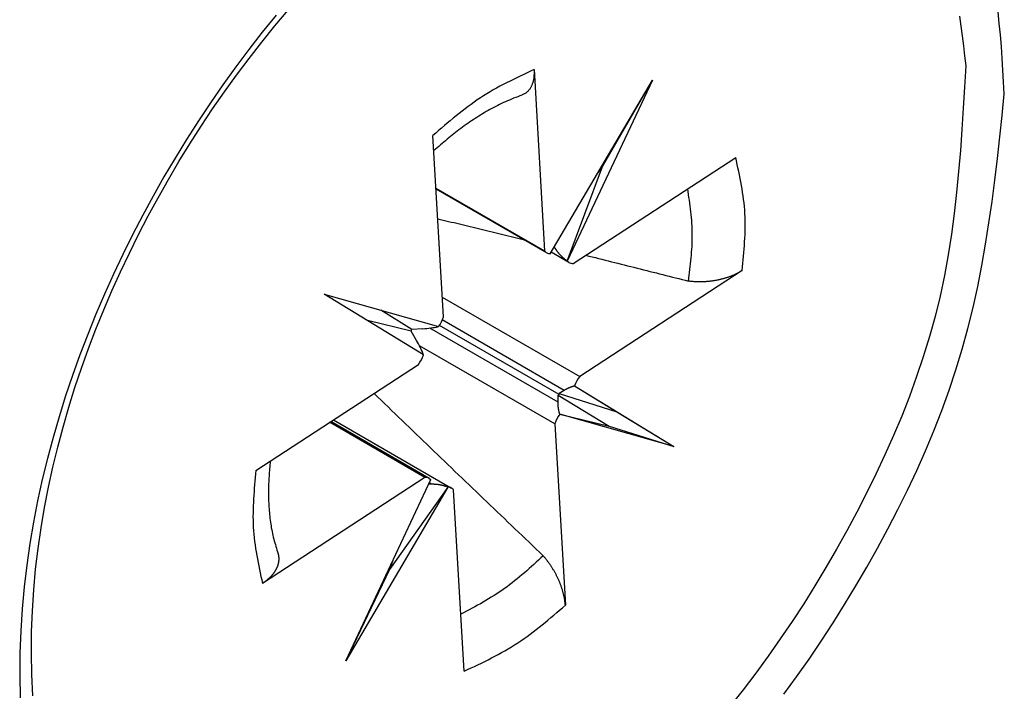
# Model space of a CAD drawing. Extents: x -4248 to -227, y 361 to 2735.
# Drawn here: x -1488 to -1481, y 552 to 557 of the extents above; entities that cross this region are included whole.
import ezdxf

# ---------------------------------------------------------------- set-up
doc = ezdxf.new("R2010")
doc.units = 0
doc.header["$MEASUREMENT"] = 0
doc.layers.get('0').update_dxf_attribs({"linetype": 'CONTINUOUS'})
doc.layers.add('1', color=7, linetype='CONTINUOUS')

# ---------------------------------------------------------------- blocks, each defined once
blk = doc.blocks.new('CM00600A06700_VITE_TSP_485', base_point=(-1495.1441, 559.9619))
at = {"color": 7, "linetype": 'Continuous'}
for p, q in [((-1484.2166, 556.9185), (-1484.1405, 555.6151)), ((-1484.0999, 555.5951), (-1483.3657, 556.8429)), ((-1483.3657, 556.8429), (-1483.9779, 555.5419)), ((-1483.7257, 556.2212), (-1483.3657, 556.8429)), ((-1484.8672, 555.1407), (-1484.9434, 556.4442)), ((-1483.9354, 555.5257), (-1482.7685, 556.2873)), ((-1483.9779, 555.5419), (-1483.7257, 556.2212)), ((-1483.7602, 556.1725), (-1483.7257, 556.2212)), ((-1484.9213, 556.0659), (-1484.1405, 555.6151)), ((-1484.921, 556.0614), (-1484.1256, 555.6021)), ((-1484.0588, 555.6252), (-1484.071, 555.6442)), ((-1483.9662, 555.5326), (-1484.0934, 555.6061)), ((-1483.9662, 555.5326), (-1483.9779, 555.5419)), ((-1482.7211, 555.4754), (-1483.8879, 554.7138)), ((-1485.7232, 555.3043), (-1484.9026, 555.0712)), ((-1485.0098, 554.8682), (-1485.7232, 555.3043)), ((-1484.8756, 555.2841), (-1483.8879, 554.7138)), ((-1485.0932, 555.0506), (-1485.318, 555.1892)), ((-1485.0991, 555.0395), (-1485.4137, 555.1152)), ((-1485.0988, 555.0462), (-1485.0932, 555.0506)), ((-1485.0152, 555.0562), (-1485.0932, 555.0506)), ((-1484.0361, 554.5829), (-1484.8967, 555.0798)), ((-1485.0988, 555.0462), (-1485.0991, 555.0395)), ((-1485.0597, 554.972), (-1485.0991, 555.0395)), ((-1484.0679, 554.3731), (-1485.0389, 554.9336)), ((-1486.2141, 554.0384), (-1485.0472, 554.8)), ((-1483.9255, 554.6453), (-1483.6228, 554.4587)), ((-1483.9255, 554.6453), (-1483.2119, 554.2095)), ((-1484.0442, 554.5293), (-1484.0425, 554.579)), ((-1484.0361, 554.5829), (-1484.0425, 554.579)), ((-1484.0425, 554.579), (-1483.6765, 554.357)), ((-1483.9997, 554.6135), (-1484.0367, 554.5901)), ((-1484.0361, 554.5829), (-1484.0367, 554.5901)), ((-1484.0367, 554.5901), (-1483.6228, 554.4587)), ((-1484.0326, 554.4426), (-1483.6765, 554.357)), ((-1483.2119, 554.2095), (-1484.0326, 554.4426)), ((-1483.6228, 554.4587), (-1483.2119, 554.2095)), ((-1484.9998, 553.9881), (-1485.685, 554.3837)), ((-1484.969, 553.9812), (-1485.6762, 554.3895)), ((-1485.6573, 554.4018), (-1484.8096, 553.9117)), ((-1484.0679, 554.3731), (-1483.9918, 553.0696)), ((-1483.6765, 554.357), (-1483.2119, 554.2095)), ((-1484.9998, 553.9881), (-1486.1667, 553.2265)), ((-1485.5694, 552.6709), (-1484.9573, 553.9719)), ((-1484.8353, 553.9187), (-1485.5694, 552.6709)), ((-1484.8353, 553.9187), (-1485.2543, 553.3272)), ((-1484.9499, 553.9382), (-1484.9735, 553.9375)), ((-1484.969, 553.9812), (-1484.9573, 553.9719)), ((-1484.7186, 552.5953), (-1484.7947, 553.8987)), ((-1485.2307, 553.3908), (-1485.2543, 553.3272)), ((-1485.2543, 553.3272), (-1485.5694, 552.6709))]:
    blk.add_line(p, q, dxfattribs=at)
at = {"color": 1, "linetype": 'Continuous'}
for p, q in [((-1483.9997, 554.6135), (-1484.8754, 555.1191)), ((-1484.0442, 554.5293), (-1484.9654, 555.0611)), ((-1484.9499, 553.9382), (-1484.9682, 553.9488))]:
    blk.add_line(p, q, dxfattribs=at)
at = {"color": 7, "linetype": 'Continuous'}
for points in [[(-1487.8154, 552.4191), (-1487.8238, 552.5721), (-1487.8268, 552.7254), (-1487.8252, 552.878), (-1487.8195, 553.0295), (-1487.8097, 553.18), (-1487.7961, 553.3294), (-1487.7786, 553.4778), (-1487.7575, 553.6253), (-1487.7327, 553.7718), (-1487.7044, 553.9174), (-1487.6727, 554.0621), (-1487.6377, 554.2061), (-1487.5995, 554.3492), (-1487.5581, 554.4916), (-1487.5137, 554.6332), (-1487.4663, 554.774), (-1487.416, 554.914), (-1487.3629, 555.0531), (-1487.3069, 555.1912), (-1487.2482, 555.3284), (-1487.1869, 555.4646), (-1487.123, 555.5996), (-1487.0565, 555.7335), (-1486.9876, 555.8663), (-1486.9163, 555.9978), (-1486.8426, 556.1281), (-1486.7666, 556.2571), (-1486.6884, 556.3846), (-1486.6079, 556.5107), (-1486.5251, 556.6352), (-1486.4401, 556.7581), (-1486.3529, 556.8793), (-1486.2634, 556.9987), (-1486.1717, 557.1162), (-1486.0778, 557.2318), (-1485.9818, 557.3453)], [(-1481.1618, 557.3027), (-1481.1516, 557.2315), (-1481.1421, 557.1601), (-1481.1331, 557.0883), (-1481.1245, 557.0164), (-1481.116, 556.9444)], [(-1481.116, 556.9444), (-1481.1245, 556.7924), (-1481.1335, 556.6405), (-1481.1433, 556.4888), (-1481.1543, 556.3373), (-1481.167, 556.1862), (-1481.1818, 556.0355), (-1481.199, 555.8853), (-1481.2191, 555.7357), (-1481.2425, 555.5868), (-1481.2697, 555.4387), (-1481.301, 555.2914), (-1481.3367, 555.1451), (-1481.3767, 554.9997), (-1481.4208, 554.8553), (-1481.4688, 554.712), (-1481.5206, 554.5697), (-1481.5759, 554.4284), (-1481.6344, 554.2883), (-1481.6962, 554.1492), (-1481.7608, 554.0113), (-1481.8281, 553.8745), (-1481.898, 553.739), (-1481.9702, 553.6046), (-1482.0445, 553.4715), (-1482.121, 553.3397), (-1482.1995, 553.2092), (-1482.2801, 553.0803), (-1482.3629, 552.9528), (-1482.4478, 552.8271), (-1482.5349, 552.703), (-1482.6242, 552.5807), (-1482.7158, 552.4604), (-1482.8095, 552.3419)], [(-1484.2166, 556.9185), (-1484.2166, 556.914), (-1484.2165, 556.9094), (-1484.2165, 556.9048), (-1484.2165, 556.9003), (-1484.2165, 556.8957), (-1484.2166, 556.8912), (-1484.2167, 556.8866), (-1484.2169, 556.8821), (-1484.2171, 556.8776), (-1484.2173, 556.873), (-1484.2177, 556.8685), (-1484.2181, 556.864), (-1484.2186, 556.8595), (-1484.2192, 556.855), (-1484.2199, 556.8506), (-1484.2206, 556.8461), (-1484.2215, 556.8417), (-1484.2225, 556.8372), (-1484.2236, 556.8328), (-1484.2248, 556.8284), (-1484.2261, 556.8241), (-1484.2275, 556.8198), (-1484.229, 556.8155), (-1484.2306, 556.8112), (-1484.2324, 556.807), (-1484.2342, 556.8028), (-1484.2362, 556.7986), (-1484.2383, 556.7945), (-1484.2405, 556.7904), (-1484.2428, 556.7864), (-1484.2453, 556.7825), (-1484.2479, 556.7787), (-1484.2506, 556.7749), (-1484.2534, 556.7713), (-1484.2563, 556.7678), (-1484.2594, 556.7644), (-1484.2626, 556.7612), (-1484.2659, 556.7582), (-1484.2694, 556.7552), (-1484.273, 556.7525), (-1484.2767, 556.75), (-1484.2805, 556.7476), (-1484.2845, 556.7453), (-1484.2885, 556.7432), (-1484.2925, 556.7411), (-1484.2966, 556.7391), (-1484.3008, 556.7372), (-1484.3049, 556.7353)], [(-1484.3049, 556.7353), (-1484.3195, 556.7295), (-1484.3341, 556.7236), (-1484.3486, 556.7178), (-1484.3632, 556.7119), (-1484.3777, 556.7059), (-1484.3921, 556.6998), (-1484.4065, 556.6937), (-1484.4209, 556.6874), (-1484.4352, 556.681), (-1484.4494, 556.6745), (-1484.4636, 556.6678), (-1484.4776, 556.6609), (-1484.4916, 556.6538), (-1484.5055, 556.6466), (-1484.5193, 556.6391), (-1484.533, 556.6316), (-1484.5467, 556.6238), (-1484.5602, 556.616), (-1484.5737, 556.608), (-1484.5872, 556.5999), (-1484.6005, 556.5917), (-1484.6139, 556.5834), (-1484.6271, 556.575), (-1484.6403, 556.5665), (-1484.6534, 556.5579), (-1484.6665, 556.5492), (-1484.6795, 556.5405), (-1484.6924, 556.5316), (-1484.7053, 556.5226), (-1484.718, 556.5135), (-1484.7307, 556.5044), (-1484.7433, 556.4951), (-1484.7559, 556.4857), (-1484.7683, 556.4762), (-1484.7807, 556.4666), (-1484.793, 556.4569), (-1484.8053, 556.4471), (-1484.8174, 556.4373), (-1484.8296, 556.4273), (-1484.8416, 556.4173), (-1484.8536, 556.4073), (-1484.8656, 556.3972), (-1484.8776, 556.387), (-1484.8895, 556.3768), (-1484.9014, 556.3666), (-1484.9133, 556.3564), (-1484.9252, 556.3461), (-1484.937, 556.3359)], [(-1483.1076, 555.3985), (-1483.105, 555.4192), (-1483.1024, 555.44), (-1483.0998, 555.4608), (-1483.0973, 555.4816), (-1483.0948, 555.5024), (-1483.0925, 555.5232), (-1483.0903, 555.5439), (-1483.0883, 555.5647), (-1483.0864, 555.5855), (-1483.0847, 555.6063), (-1483.0832, 555.627), (-1483.082, 555.6478), (-1483.081, 555.6686), (-1483.0803, 555.6893), (-1483.0799, 555.7101), (-1483.0798, 555.7308), (-1483.08, 555.7516), (-1483.0806, 555.7723), (-1483.0816, 555.793), (-1483.0828, 555.8138), (-1483.0843, 555.8345), (-1483.0861, 555.8552), (-1483.0881, 555.876), (-1483.0904, 555.8967), (-1483.0928, 555.9174), (-1483.0954, 555.9381), (-1483.0981, 555.9588), (-1483.1009, 555.9795), (-1483.1039, 556.0002), (-1483.1069, 556.021), (-1483.11, 556.0417), (-1483.113, 556.0624)], [(-1484.9085, 555.8469), (-1484.889, 555.8421), (-1484.8695, 555.8374), (-1484.85, 555.8326), (-1484.8304, 555.8279), (-1484.8109, 555.8231), (-1484.7914, 555.8184), (-1484.7719, 555.8137), (-1484.7524, 555.8089), (-1484.7329, 555.8041), (-1484.7134, 555.7994), (-1484.6939, 555.7946), (-1484.6744, 555.7899), (-1484.6549, 555.7851), (-1484.6354, 555.7803), (-1484.6159, 555.7756), (-1484.5964, 555.7708), (-1484.5769, 555.766), (-1484.5574, 555.7612), (-1484.5379, 555.7564), (-1484.5184, 555.7516), (-1484.4989, 555.7468), (-1484.4794, 555.742), (-1484.4599, 555.7372), (-1484.4404, 555.7324), (-1484.4209, 555.7276), (-1484.4014, 555.7228), (-1484.3819, 555.718), (-1484.3625, 555.7131), (-1484.343, 555.7083), (-1484.3235, 555.7035), (-1484.304, 555.6987), (-1484.2845, 555.6939)], [(-1484.0728, 555.6412), (-1484.0726, 555.6412), (-1484.0725, 555.6412), (-1484.0723, 555.6411), (-1484.0722, 555.6411), (-1484.0721, 555.6411), (-1484.0719, 555.641), (-1484.0718, 555.641), (-1484.0717, 555.641), (-1484.0715, 555.6409), (-1484.0714, 555.6409), (-1484.0713, 555.6409), (-1484.0711, 555.6408), (-1484.071, 555.6408), (-1484.0708, 555.6408), (-1484.0707, 555.6407), (-1484.0706, 555.6407), (-1484.0704, 555.6407), (-1484.0703, 555.6406), (-1484.0702, 555.6406), (-1484.07, 555.6406), (-1484.0699, 555.6405), (-1484.0697, 555.6405), (-1484.0696, 555.6405), (-1484.0695, 555.6404), (-1484.0693, 555.6404), (-1484.0692, 555.6404), (-1484.0691, 555.6403), (-1484.0689, 555.6403), (-1484.0688, 555.6402), (-1484.0687, 555.6402), (-1484.0685, 555.6402), (-1484.0684, 555.6401)], [(-1483.9779, 555.5419), (-1483.9798, 555.5434), (-1483.9817, 555.5449), (-1483.9837, 555.5464), (-1483.9856, 555.5479), (-1483.9875, 555.5494), (-1483.9894, 555.5509), (-1483.9913, 555.5524), (-1483.9932, 555.5539), (-1483.9951, 555.5554), (-1483.997, 555.557), (-1483.9989, 555.5585), (-1484.0008, 555.5601), (-1484.0026, 555.5616), (-1484.0045, 555.5632), (-1484.0063, 555.5648), (-1484.0081, 555.5664), (-1484.0099, 555.5681), (-1484.0117, 555.5697), (-1484.0135, 555.5714), (-1484.0152, 555.573), (-1484.017, 555.5747), (-1484.0187, 555.5764), (-1484.0205, 555.5781), (-1484.0222, 555.5799), (-1484.0239, 555.5816), (-1484.0256, 555.5834), (-1484.0273, 555.5851), (-1484.0289, 555.5869), (-1484.0306, 555.5887), (-1484.0322, 555.5905), (-1484.0338, 555.5923), (-1484.0354, 555.5941), (-1484.037, 555.596), (-1484.0386, 555.5978), (-1484.0402, 555.5997), (-1484.0417, 555.6016), (-1484.0432, 555.6035), (-1484.0447, 555.6054), (-1484.0462, 555.6073), (-1484.0477, 555.6093), (-1484.0491, 555.6112), (-1484.0505, 555.6132), (-1484.0519, 555.6152), (-1484.0533, 555.6172), (-1484.0547, 555.6192), (-1484.0561, 555.6212), (-1484.0574, 555.6232), (-1484.0588, 555.6252)], [(-1483.8453, 555.5844), (-1483.8223, 555.5786), (-1483.7992, 555.5728), (-1483.7762, 555.5671), (-1483.7531, 555.5613), (-1483.73, 555.5555), (-1483.707, 555.5497), (-1483.6839, 555.5439), (-1483.6609, 555.5381), (-1483.6378, 555.5323), (-1483.6148, 555.5265), (-1483.5917, 555.5207), (-1483.5686, 555.5149), (-1483.5456, 555.5091), (-1483.5225, 555.5033), (-1483.4995, 555.4975), (-1483.4764, 555.4917), (-1483.4534, 555.4859), (-1483.4303, 555.4801), (-1483.4073, 555.4743), (-1483.3842, 555.4684), (-1483.3612, 555.4626), (-1483.3381, 555.4568), (-1483.3151, 555.451), (-1483.292, 555.4451), (-1483.269, 555.4393), (-1483.2459, 555.4335), (-1483.2229, 555.4276), (-1483.1998, 555.4218), (-1483.1768, 555.416), (-1483.1537, 555.4101), (-1483.1307, 555.4043), (-1483.1076, 555.3985)], [(-1482.7211, 555.4754), (-1482.7254, 555.4728), (-1482.7297, 555.4702), (-1482.734, 555.4676), (-1482.7383, 555.465), (-1482.7426, 555.4625), (-1482.747, 555.46), (-1482.7514, 555.4575), (-1482.7558, 555.4551), (-1482.7602, 555.4528), (-1482.7647, 555.4505), (-1482.7692, 555.4483), (-1482.7737, 555.4461), (-1482.7783, 555.444), (-1482.7829, 555.442), (-1482.7875, 555.4399), (-1482.7921, 555.438), (-1482.7968, 555.4361), (-1482.8014, 555.4342), (-1482.8061, 555.4324), (-1482.8108, 555.4306), (-1482.8155, 555.4288), (-1482.8203, 555.4271), (-1482.825, 555.4255), (-1482.8298, 555.4239), (-1482.8346, 555.4223), (-1482.8393, 555.4208), (-1482.8441, 555.4193), (-1482.849, 555.4178), (-1482.8538, 555.4164), (-1482.8586, 555.4151), (-1482.8635, 555.4137), (-1482.8683, 555.4125), (-1482.8732, 555.4112), (-1482.8781, 555.41), (-1482.883, 555.4089), (-1482.8879, 555.4078), (-1482.8928, 555.4067), (-1482.8977, 555.4056), (-1482.9026, 555.4047), (-1482.9076, 555.4037), (-1482.9125, 555.4028), (-1482.9174, 555.4019), (-1482.9224, 555.4011), (-1482.9274, 555.4003), (-1482.9323, 555.3995), (-1482.9373, 555.3988), (-1482.9423, 555.3981), (-1482.9473, 555.3975), (-1482.9523, 555.3969), (-1482.9573, 555.3964), (-1482.9623, 555.3959), (-1482.9673, 555.3954), (-1482.9723, 555.3949), (-1482.9773, 555.3946), (-1482.9823, 555.3942), (-1482.9873, 555.3939), (-1482.9923, 555.3936), (-1482.9973, 555.3934), (-1483.0024, 555.3931), (-1483.0074, 555.393), (-1483.0124, 555.3928), (-1483.0174, 555.3928), (-1483.0225, 555.3927), (-1483.0275, 555.3927), (-1483.0325, 555.3927), (-1483.0376, 555.3928), (-1483.0426, 555.3929), (-1483.0476, 555.3931), (-1483.0526, 555.3933), (-1483.0576, 555.3936), (-1483.0627, 555.3939), (-1483.0677, 555.3943), (-1483.0727, 555.3947), (-1483.0777, 555.3952), (-1483.0827, 555.3957), (-1483.0877, 555.3962), (-1483.0927, 555.3967), (-1483.0977, 555.3973), (-1483.1027, 555.3979), (-1483.1076, 555.3985)], [(-1483.9255, 554.6453), (-1483.9271, 554.6448), (-1483.9287, 554.6442), (-1483.9303, 554.6437), (-1483.9319, 554.6432), (-1483.9335, 554.6427), (-1483.9351, 554.6421), (-1483.9367, 554.6416), (-1483.9383, 554.6411), (-1483.9399, 554.6405), (-1483.9415, 554.64), (-1483.9431, 554.6394), (-1483.9447, 554.6389), (-1483.9463, 554.6383), (-1483.9479, 554.6378), (-1483.9495, 554.6372), (-1483.9511, 554.6366), (-1483.9526, 554.636), (-1483.9542, 554.6354), (-1483.9558, 554.6348), (-1483.9573, 554.6342), (-1483.9589, 554.6336), (-1483.9605, 554.6329), (-1483.962, 554.6323), (-1483.9636, 554.6317), (-1483.9652, 554.631), (-1483.9667, 554.6304), (-1483.9683, 554.6297), (-1483.9698, 554.629), (-1483.9714, 554.6284), (-1483.9729, 554.6277), (-1483.9744, 554.627), (-1483.976, 554.6263), (-1483.9775, 554.6256), (-1483.979, 554.6249), (-1483.9805, 554.6241), (-1483.9821, 554.6234), (-1483.9836, 554.6226), (-1483.9851, 554.6219), (-1483.9865, 554.6211), (-1483.988, 554.6203), (-1483.9895, 554.6195), (-1483.991, 554.6186), (-1483.9924, 554.6178), (-1483.9939, 554.617), (-1483.9954, 554.6161), (-1483.9968, 554.6153), (-1483.9983, 554.6144), (-1483.9997, 554.6135)], [(-1485.366, 554.5919), (-1485.3408, 554.5675), (-1485.3155, 554.5431), (-1485.2903, 554.5187), (-1485.2651, 554.4943), (-1485.2398, 554.4698), (-1485.2146, 554.4454), (-1485.1893, 554.421), (-1485.1641, 554.3966), (-1485.1388, 554.3723), (-1485.1135, 554.3479), (-1485.0882, 554.3235), (-1485.063, 554.2991), (-1485.0377, 554.2748), (-1485.0124, 554.2504), (-1484.9871, 554.2261), (-1484.9618, 554.2017), (-1484.9365, 554.1774), (-1484.9112, 554.1531), (-1484.8858, 554.1287), (-1484.8605, 554.1044), (-1484.8352, 554.0801), (-1484.8099, 554.0557), (-1484.7845, 554.0314), (-1484.7592, 554.0071), (-1484.7339, 553.9828), (-1484.7085, 553.9585), (-1484.6832, 553.9342), (-1484.6578, 553.9099), (-1484.6325, 553.8856), (-1484.6071, 553.8613), (-1484.5818, 553.837), (-1484.5564, 553.8127), (-1484.531, 553.7884), (-1484.5057, 553.7642), (-1484.4803, 553.7399), (-1484.4549, 553.7156), (-1484.4295, 553.6914), (-1484.4042, 553.6671), (-1484.3788, 553.6428), (-1484.3534, 553.6186), (-1484.328, 553.5943), (-1484.3026, 553.57), (-1484.2772, 553.5458), (-1484.2518, 553.5215), (-1484.2265, 553.4973), (-1484.2011, 553.473), (-1484.1757, 553.4488), (-1484.1503, 553.4245)], [(-1484.0326, 554.4426), (-1484.033, 554.4444), (-1484.0334, 554.4462), (-1484.0338, 554.4479), (-1484.0343, 554.4497), (-1484.0347, 554.4515), (-1484.0351, 554.4533), (-1484.0355, 554.4551), (-1484.0359, 554.4568), (-1484.0363, 554.4586), (-1484.0367, 554.4604), (-1484.0371, 554.4622), (-1484.0374, 554.464), (-1484.0378, 554.4658), (-1484.0382, 554.4676), (-1484.0385, 554.4694), (-1484.0389, 554.4712), (-1484.0392, 554.473), (-1484.0395, 554.4748), (-1484.0398, 554.4766), (-1484.0401, 554.4784), (-1484.0404, 554.4802), (-1484.0407, 554.482), (-1484.041, 554.4838), (-1484.0412, 554.4856), (-1484.0415, 554.4874), (-1484.0418, 554.4892), (-1484.042, 554.491), (-1484.0422, 554.4928), (-1484.0425, 554.4946), (-1484.0427, 554.4965), (-1484.0429, 554.4983), (-1484.0431, 554.5001), (-1484.0432, 554.5019), (-1484.0434, 554.5037), (-1484.0435, 554.5056), (-1484.0437, 554.5074), (-1484.0438, 554.5092), (-1484.0439, 554.511), (-1484.044, 554.5129), (-1484.044, 554.5147), (-1484.0441, 554.5165), (-1484.0441, 554.5183), (-1484.0441, 554.5202), (-1484.0442, 554.522), (-1484.0442, 554.5238), (-1484.0442, 554.5257), (-1484.0442, 554.5275), (-1484.0442, 554.5293)], [(-1486.1107, 554.1059), (-1486.1119, 554.0922), (-1486.1131, 554.0785), (-1486.1143, 554.0648), (-1486.1155, 554.051), (-1486.1167, 554.0373), (-1486.1178, 554.0236), (-1486.1188, 554.0099), (-1486.1198, 553.9962), (-1486.1207, 553.9824), (-1486.1214, 553.9687), (-1486.1221, 553.955), (-1486.1227, 553.9412), (-1486.1232, 553.9275), (-1486.1235, 553.9137), (-1486.1238, 553.9), (-1486.1239, 553.8862), (-1486.1239, 553.8725), (-1486.1237, 553.8587), (-1486.1235, 553.8449), (-1486.1231, 553.8312), (-1486.1226, 553.8174), (-1486.122, 553.8037), (-1486.1213, 553.7899), (-1486.1205, 553.7761), (-1486.1196, 553.7624), (-1486.1186, 553.7487), (-1486.1174, 553.7349), (-1486.1162, 553.7212), (-1486.1148, 553.7075), (-1486.1133, 553.6938), (-1486.1116, 553.6801), (-1486.1099, 553.6664), (-1486.1079, 553.6528), (-1486.1058, 553.6392), (-1486.1035, 553.6256), (-1486.101, 553.6121), (-1486.0984, 553.5986), (-1486.0955, 553.5852), (-1486.0924, 553.5718), (-1486.0891, 553.5584), (-1486.0857, 553.5451), (-1486.0821, 553.5318), (-1486.0784, 553.5186), (-1486.0746, 553.5054), (-1486.0707, 553.4921), (-1486.0668, 553.4789), (-1486.0628, 553.4658), (-1486.0587, 553.4526)], [(-1484.8353, 553.9187), (-1484.8373, 553.9193), (-1484.8393, 553.92), (-1484.8413, 553.9206), (-1484.8432, 553.9212), (-1484.8452, 553.9219), (-1484.8472, 553.9225), (-1484.8492, 553.9231), (-1484.8512, 553.9237), (-1484.8532, 553.9244), (-1484.8552, 553.925), (-1484.8572, 553.9256), (-1484.8592, 553.9261), (-1484.8612, 553.9267), (-1484.8632, 553.9273), (-1484.8652, 553.9278), (-1484.8672, 553.9284), (-1484.8693, 553.9289), (-1484.8713, 553.9294), (-1484.8733, 553.9299), (-1484.8754, 553.9304), (-1484.8774, 553.9308), (-1484.8794, 553.9313), (-1484.8815, 553.9317), (-1484.8835, 553.9322), (-1484.8856, 553.9326), (-1484.8876, 553.933), (-1484.8897, 553.9333), (-1484.8917, 553.9337), (-1484.8938, 553.9341), (-1484.8958, 553.9344), (-1484.8979, 553.9347), (-1484.9, 553.9351), (-1484.902, 553.9354), (-1484.9041, 553.9357), (-1484.9062, 553.9359), (-1484.9082, 553.9362), (-1484.9103, 553.9364), (-1484.9124, 553.9367), (-1484.9145, 553.9369), (-1484.9165, 553.9371), (-1484.9186, 553.9373), (-1484.9207, 553.9375), (-1484.9228, 553.9376), (-1484.9249, 553.9378), (-1484.9269, 553.9379), (-1484.929, 553.938), (-1484.9311, 553.9381), (-1484.9332, 553.9382), (-1484.9353, 553.9382), (-1484.9374, 553.9383), (-1484.9395, 553.9383), (-1484.9415, 553.9383), (-1484.9436, 553.9383), (-1484.9457, 553.9383), (-1484.9478, 553.9382), (-1484.9499, 553.9382)], [(-1486.0587, 553.4526), (-1486.058, 553.4503), (-1486.0572, 553.448), (-1486.0565, 553.4457), (-1486.0558, 553.4434), (-1486.0551, 553.441), (-1486.0545, 553.4387), (-1486.054, 553.4364), (-1486.0534, 553.434), (-1486.0529, 553.4316), (-1486.0525, 553.4292), (-1486.0521, 553.4269), (-1486.0517, 553.4245), (-1486.0514, 553.4221), (-1486.0511, 553.4197), (-1486.0508, 553.4172), (-1486.0506, 553.4148), (-1486.0504, 553.4124), (-1486.0503, 553.41), (-1486.0502, 553.4076), (-1486.0501, 553.4052), (-1486.0501, 553.4027), (-1486.0502, 553.4003), (-1486.0502, 553.3979), (-1486.0503, 553.3955), (-1486.0505, 553.3931), (-1486.0507, 553.3907), (-1486.0509, 553.3883), (-1486.0511, 553.3858), (-1486.0514, 553.3834), (-1486.0518, 553.3811), (-1486.0522, 553.3787), (-1486.0526, 553.3763), (-1486.053, 553.3739), (-1486.0535, 553.3715), (-1486.054, 553.3692), (-1486.0546, 553.3668), (-1486.0552, 553.3645), (-1486.0558, 553.3621), (-1486.0565, 553.3598), (-1486.0572, 553.3575), (-1486.0579, 553.3552), (-1486.0586, 553.3529), (-1486.0594, 553.3506), (-1486.0603, 553.3483), (-1486.0611, 553.3461), (-1486.062, 553.3438), (-1486.0629, 553.3416), (-1486.0639, 553.3394), (-1486.0649, 553.3372), (-1486.0659, 553.335), (-1486.0669, 553.3328), (-1486.068, 553.3306), (-1486.0691, 553.3285), (-1486.0702, 553.3263), (-1486.0713, 553.3242), (-1486.0725, 553.3221), (-1486.0737, 553.32), (-1486.0749, 553.3179), (-1486.0762, 553.3158), (-1486.0774, 553.3137), (-1486.0787, 553.3117), (-1486.08, 553.3096), (-1486.0814, 553.3076), (-1486.0827, 553.3056), (-1486.0841, 553.3036), (-1486.0855, 553.3017), (-1486.0869, 553.2997), (-1486.0884, 553.2978), (-1486.0898, 553.2958), (-1486.0913, 553.2939), (-1486.0928, 553.292), (-1486.0943, 553.2901), (-1486.0959, 553.2883), (-1486.0974, 553.2864), (-1486.099, 553.2846), (-1486.1006, 553.2828), (-1486.1022, 553.2809), (-1486.1038, 553.2792), (-1486.1055, 553.2774), (-1486.1071, 553.2756), (-1486.1088, 553.2739), (-1486.1105, 553.2721), (-1486.1122, 553.2704), (-1486.1139, 553.2687), (-1486.1156, 553.267), (-1486.1174, 553.2653), (-1486.1191, 553.2637), (-1486.1209, 553.262), (-1486.1227, 553.2604), (-1486.1244, 553.2588), (-1486.1262, 553.2572), (-1486.1281, 553.2556), (-1486.1299, 553.254), (-1486.1317, 553.2524), (-1486.1336, 553.2509), (-1486.1355, 553.2493), (-1486.1373, 553.2478), (-1486.1392, 553.2463), (-1486.1411, 553.2448), (-1486.143, 553.2433), (-1486.145, 553.2419), (-1486.1469, 553.2404), (-1486.1489, 553.239), (-1486.1508, 553.2376), (-1486.1528, 553.2362), (-1486.1548, 553.2348), (-1486.1567, 553.2334), (-1486.1587, 553.232), (-1486.1607, 553.2306), (-1486.1627, 553.2293), (-1486.1647, 553.2279), (-1486.1667, 553.2265)], [(-1484.1503, 553.4245), (-1484.1672, 553.4091), (-1484.184, 553.3936), (-1484.201, 553.3782), (-1484.2179, 553.3629), (-1484.2349, 553.3476), (-1484.252, 553.3324), (-1484.2691, 553.3173), (-1484.2863, 553.3024), (-1484.3037, 553.2876), (-1484.3211, 553.2729), (-1484.3386, 553.2584), (-1484.3563, 553.2441), (-1484.3742, 553.2301), (-1484.3922, 553.2162), (-1484.4104, 553.2026), (-1484.4287, 553.1893), (-1484.4473, 553.1762), (-1484.466, 553.1634), (-1484.485, 553.1509), (-1484.5041, 553.1387), (-1484.5234, 553.1266), (-1484.5428, 553.1148), (-1484.5624, 553.1032), (-1484.5821, 553.0918), (-1484.6019, 553.0805), (-1484.6218, 553.0693), (-1484.6418, 553.0583), (-1484.6619, 553.0474), (-1484.682, 553.0365), (-1484.7021, 553.0257), (-1484.7223, 553.015), (-1484.7425, 553.0042)], [(-1483.9918, 553.0696), (-1483.9923, 553.0746), (-1483.9928, 553.0795), (-1483.9933, 553.0844), (-1483.9938, 553.0893), (-1483.9943, 553.0942), (-1483.9949, 553.0991), (-1483.9955, 553.104), (-1483.9962, 553.1089), (-1483.9969, 553.1138), (-1483.9977, 553.1186), (-1483.9986, 553.1235), (-1483.9995, 553.1284), (-1484.0005, 553.1332), (-1484.0016, 553.138), (-1484.0027, 553.1428), (-1484.0039, 553.1476), (-1484.0051, 553.1524), (-1484.0063, 553.1572), (-1484.0076, 553.162), (-1484.0089, 553.1667), (-1484.0103, 553.1715), (-1484.0117, 553.1762), (-1484.0131, 553.1809), (-1484.0146, 553.1856), (-1484.0161, 553.1903), (-1484.0177, 553.195), (-1484.0193, 553.1997), (-1484.0209, 553.2043), (-1484.0226, 553.209), (-1484.0243, 553.2136), (-1484.0261, 553.2182), (-1484.0279, 553.2228), (-1484.0297, 553.2274), (-1484.0315, 553.232), (-1484.0334, 553.2366), (-1484.0354, 553.2411), (-1484.0373, 553.2457), (-1484.0393, 553.2502), (-1484.0414, 553.2547), (-1484.0434, 553.2592), (-1484.0455, 553.2636), (-1484.0476, 553.2681), (-1484.0498, 553.2725), (-1484.052, 553.277), (-1484.0542, 553.2814), (-1484.0564, 553.2858), (-1484.0587, 553.2902), (-1484.061, 553.2945), (-1484.0634, 553.2989), (-1484.0658, 553.3032), (-1484.0682, 553.3075), (-1484.0706, 553.3118), (-1484.0731, 553.3161), (-1484.0755, 553.3203), (-1484.0781, 553.3246), (-1484.0806, 553.3288), (-1484.0832, 553.333), (-1484.0858, 553.3372), (-1484.0884, 553.3414), (-1484.0911, 553.3456), (-1484.0938, 553.3497), (-1484.0965, 553.3538), (-1484.0992, 553.3579), (-1484.102, 553.362), (-1484.1048, 553.3661), (-1484.1076, 553.3701), (-1484.1105, 553.3742), (-1484.1134, 553.3781), (-1484.1164, 553.3821), (-1484.1193, 553.386), (-1484.1223, 553.39), (-1484.1254, 553.3939), (-1484.1284, 553.3977), (-1484.1315, 553.4016), (-1484.1346, 553.4054), (-1484.1377, 553.4093), (-1484.1409, 553.4131), (-1484.144, 553.4169), (-1484.1471, 553.4207), (-1484.1503, 553.4245)]]:
    blk.add_lwpolyline(points, dxfattribs=at)
at = {"color": 1, "linetype": 'Continuous'}
for points in [[(-1484.2166, 556.9185), (-1484.2414, 556.9069), (-1484.2661, 556.8953), (-1484.2909, 556.8836), (-1484.3156, 556.8718), (-1484.3402, 556.8599), (-1484.3647, 556.8479), (-1484.3891, 556.8358), (-1484.4135, 556.8234), (-1484.4376, 556.8109), (-1484.4617, 556.7981), (-1484.4855, 556.785), (-1484.5092, 556.7717), (-1484.5327, 556.7581), (-1484.5559, 556.7441), (-1484.579, 556.7297), (-1484.6017, 556.715), (-1484.6242, 556.6999), (-1484.6465, 556.6844), (-1484.6686, 556.6686), (-1484.6905, 556.6526), (-1484.7122, 556.6362), (-1484.7338, 556.6195), (-1484.7552, 556.6027), (-1484.7764, 556.5856), (-1484.7976, 556.5683), (-1484.8186, 556.5509), (-1484.8395, 556.5333), (-1484.8604, 556.5156), (-1484.8812, 556.4978), (-1484.9019, 556.48), (-1484.9227, 556.4621), (-1484.9434, 556.4442)], [(-1482.7211, 555.4754), (-1482.7186, 555.5011), (-1482.7162, 555.5267), (-1482.7139, 555.5523), (-1482.7116, 555.5779), (-1482.7094, 555.6035), (-1482.7074, 555.6291), (-1482.7056, 555.6547), (-1482.704, 555.6803), (-1482.7026, 555.7058), (-1482.7015, 555.7313), (-1482.7007, 555.7569), (-1482.7002, 555.7824), (-1482.7001, 555.8078), (-1482.7003, 555.8333), (-1482.701, 555.8587), (-1482.7021, 555.8841), (-1482.7037, 555.9095), (-1482.7057, 555.9348), (-1482.7083, 555.9601), (-1482.7112, 555.9854), (-1482.7146, 556.0106), (-1482.7183, 556.0358), (-1482.7224, 556.0611), (-1482.7268, 556.0862), (-1482.7314, 556.1114), (-1482.7363, 556.1366), (-1482.7413, 556.1617), (-1482.7466, 556.1868), (-1482.7519, 556.2119), (-1482.7574, 556.237), (-1482.7629, 556.2622), (-1482.7685, 556.2873)], [(-1486.2141, 554.0384), (-1486.2165, 554.0128), (-1486.219, 553.9871), (-1486.2213, 553.9615), (-1486.2236, 553.9359), (-1486.2257, 553.9103), (-1486.2277, 553.8847), (-1486.2296, 553.8591), (-1486.2312, 553.8335), (-1486.2325, 553.808), (-1486.2337, 553.7825), (-1486.2345, 553.7569), (-1486.235, 553.7314), (-1486.2351, 553.706), (-1486.2349, 553.6805), (-1486.2342, 553.6551), (-1486.2331, 553.6297), (-1486.2315, 553.6043), (-1486.2295, 553.579), (-1486.2269, 553.5537), (-1486.2239, 553.5284), (-1486.2206, 553.5032), (-1486.2168, 553.478), (-1486.2128, 553.4528), (-1486.2084, 553.4276), (-1486.2038, 553.4024), (-1486.1989, 553.3773), (-1486.1939, 553.3521), (-1486.1886, 553.327), (-1486.1833, 553.3019), (-1486.1778, 553.2768), (-1486.1723, 553.2516), (-1486.1667, 553.2265)], [(-1484.7186, 552.5953), (-1484.6938, 552.6069), (-1484.669, 552.6185), (-1484.6443, 552.6302), (-1484.6196, 552.642), (-1484.595, 552.6539), (-1484.5705, 552.6659), (-1484.546, 552.678), (-1484.5217, 552.6904), (-1484.4975, 552.7029), (-1484.4735, 552.7157), (-1484.4496, 552.7288), (-1484.426, 552.7421), (-1484.4025, 552.7557), (-1484.3792, 552.7697), (-1484.3562, 552.7841), (-1484.3335, 552.7988), (-1484.3109, 552.8139), (-1484.2886, 552.8294), (-1484.2665, 552.8452), (-1484.2447, 552.8613), (-1484.2229, 552.8776), (-1484.2014, 552.8943), (-1484.18, 552.9111), (-1484.1588, 552.9282), (-1484.1376, 552.9455), (-1484.1166, 552.9629), (-1484.0957, 552.9805), (-1484.0748, 552.9982), (-1484.054, 553.016), (-1484.0332, 553.0338), (-1484.0125, 553.0517), (-1483.9918, 553.0696)]]:
    blk.add_lwpolyline(points, dxfattribs=at)
at = {"color": 7, "linetype": 'Continuous'}
for centre, radius, start, end in [((-1484.0992, 555.6475), 0.0525, 218.08224, 239.73949), ((-1484.0989, 555.6495), 0.0544, 240.58854, 268.95852), ((-1483.9389, 555.5815), 0.056, 240.90872, 273.67267), ((-1485.1066, 555.2187), 0.2517, 324.12994, 341.96005), ((-1485.0828, 555.9943), 0.9406, 274.12532, 281.04782), ((-1485.722, 554.5898), 0.7647, 21.35663, 29.98847), ((-1485.2481, 554.9545), 0.2534, 322.43242, 340.10277), ((-1483.6871, 554.5592), 0.2535, 142.39985, 160.14271), ((-1483.8286, 554.2951), 0.2517, 144.13076, 161.95882), ((-1484.9962, 553.9323), 0.056, 60.90872, 93.67267), ((-1484.8363, 553.8643), 0.0544, 60.58854, 88.95852), ((-1484.836, 553.8663), 0.0525, 38.08224, 59.73949)]:
    blk.add_arc(centre, radius, start, end, dxfattribs=at)
blk = doc.blocks.new('PX001462_GRUPPO_VITI_M_486', base_point=(-1495.1441, 559.9619))
blk.add_blockref('CM00600A06700_VITE_TSP_485', (-1495.1441, 559.9619))
blk = doc.blocks.new('CARCASSA_PORTA__494', base_point=(-1495.1648, 587.8664))
at = {"color": 7, "linetype": 'Continuous'}
for points in [[(-1486.0697, 557.3084), (-1486.1685, 557.1867), (-1486.265, 557.063), (-1486.3592, 556.9373), (-1486.451, 556.8098), (-1486.5405, 556.6804), (-1486.6276, 556.5493), (-1486.7124, 556.4166), (-1486.7947, 556.2824), (-1486.8747, 556.1466), (-1486.9523, 556.0095), (-1487.0273, 555.8711), (-1487.0999, 555.7313), (-1487.1699, 555.5903), (-1487.2371, 555.4482), (-1487.3017, 555.3049), (-1487.3635, 555.1605), (-1487.4223, 555.015), (-1487.4783, 554.8686), (-1487.5312, 554.7213), (-1487.5811, 554.573), (-1487.6279, 554.424), (-1487.6714, 554.2741), (-1487.7117, 554.1234), (-1487.7485, 553.9719), (-1487.7819, 553.8196), (-1487.8117, 553.6663), (-1487.8377, 553.5121), (-1487.86, 553.3568), (-1487.8784, 553.2006), (-1487.8927, 553.0433), (-1487.903, 552.885), (-1487.909, 552.7255), (-1487.9107, 552.5648), (-1487.9076, 552.4035)], [(-1480.8392, 556.7445), (-1480.844, 556.8294), (-1480.849, 556.9142), (-1480.8545, 556.9988), (-1480.8605, 557.0831), (-1480.8674, 557.1671), (-1480.8752, 557.2505), (-1480.8843, 557.3333)], [(-1482.4222, 552.4292), (-1482.3306, 552.555), (-1482.2412, 552.6825), (-1482.154, 552.8118), (-1482.0689, 552.9426), (-1481.9859, 553.0749), (-1481.905, 553.2086), (-1481.8262, 553.3436), (-1481.7495, 553.4799), (-1481.6752, 553.6174), (-1481.6035, 553.7562), (-1481.5344, 553.8962), (-1481.4682, 554.0373), (-1481.4051, 554.1797), (-1481.3452, 554.3232), (-1481.2886, 554.4679), (-1481.2357, 554.6137), (-1481.1865, 554.7605), (-1481.1413, 554.9085), (-1481.1002, 555.0576), (-1481.0632, 555.2076), (-1481.03, 555.3586), (-1481.0002, 555.5105), (-1480.9734, 555.6631), (-1480.9493, 555.8164), (-1480.9275, 555.9702), (-1480.9075, 556.1245), (-1480.8891, 556.2792), (-1480.8718, 556.4341), (-1480.8553, 556.5893), (-1480.8392, 556.7445)]]:
    blk.add_lwpolyline(points, dxfattribs=at)
blk = doc.blocks.new('PD00800A07500_CARCASSA_495', base_point=(-1495.1648, 587.8664))
blk.add_blockref('CARCASSA_PORTA__494', (-1495.1648, 587.8664))
blk = doc.blocks.new('GFS0034A00900_GRUPPO_C_530', base_point=(-1482.078, 595.0854))
blk.add_blockref('PD00800A07500_CARCASSA_495', (-1495.1648, 587.8664))
blk = doc.blocks.new('00S0034A00100_CERN_COM_534', base_point=(-1455.0549, 581.7845))
for name, p in [('GFS0034A00900_GRUPPO_C_530', (-1482.078, 595.0854)), ('PX001462_GRUPPO_VITI_M_486', (-1495.1441, 559.9619))]:
    blk.add_blockref(name, p)
blk = doc.blocks.new('TKKZ0TEC19800_TECNICO__535', base_point=(-1455.0549, 581.7845))
blk.add_blockref('00S0034A00100_CERN_COM_534', (-1455.0549, 581.7845))
blk = doc.blocks.new('GEN5', base_point=(-1439.8105, 609.2772))
blk.add_blockref('TKKZ0TEC19800_TECNICO__535', (-1455.0549, 581.7845))
blk = doc.blocks.new('1', base_point=(-2257.5617, 1548.2296))
blk.add_blockref('GEN5', (-1439.8105, 609.2772))

msp = doc.modelspace()

# ---------------------------------------------------------------- block references
at = {"layer": '1'}
msp.add_blockref('1', (-2257.5617, 1548.2296), dxfattribs=at)

doc.saveas('drawing.dxf')
